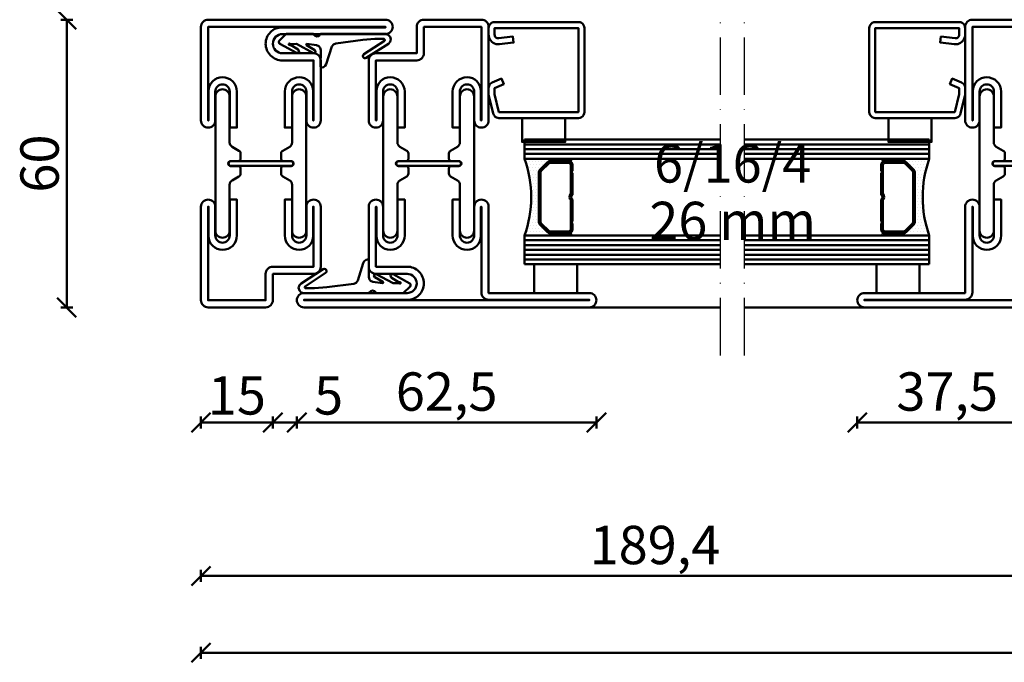
# Model space of a CAD drawing. Units: millimetres. Extents: x -6 to 41394, y -379 to 296.
# Drawn here: x 11712 to 11917, y -364 to -230 of the extents above; entities that cross this region are included whole.
import ezdxf

# ---------------------------------------------------------------- set-up
doc = ezdxf.new("R2010")
doc.units = ezdxf.units.MM
doc.header["$PDMODE"] = 35
doc.linetypes.add('ACAD_ISO10W100', pattern=[18, 12, -3, 0, -3])
for name, color, linetype, lineweight in [('0S-EPDM-Kontur', 22, 'Continuous', 50), ('0S-Glas-Kontur', 4, 'Continuous', 50), ('0S-Konst1', 7, 'Continuous', 50), ('0S-KS-Kontur', 254, 'Continuous', 50), ('0S-Mittellinie', 1, 'ACAD_ISO10W100', 25), ('0S-Sichtkanten', 254, 'Continuous', 50), ('0S-Spacer-Kontur', 7, 'Continuous', 50), ('0S-Stahl-Kontur', 62, 'Continuous', 50), ('DIM', 12, 'Continuous', 30)]:
    doc.layers.add(name, color=color, linetype=linetype, lineweight=lineweight)
doc.styles.add('1_1fett', font='txt', dxfattribs={"height": 3})
doc.styles.add('BEMSTIL1', font='isocpeur.ttf')
doc.dimstyles.new('S-Skal-1', dxfattribs={"dimtxt": 4, "dimasz": 4, "dimexe": 1.25, "dimexo": 0.625, "dimtad": 1, "dimdec": 1, "dimtxsty": 'BEMSTIL1', "dimblk": 'OBLIQUE', "dimcen": 0, "dimclrd": 4, "dimclre": 4, "dimclrt": 7, "dimadec": 1, "dimazin": 0, "dimtfac": 1, "dimtdec": 1, "dimtofl": 0, "dimtmove": 0, "dimatfit": 3, "dimfxl": 1.25, "dimarcsym": 0})

# ---------------------------------------------------------------- blocks, each defined once
blk = doc.blocks.new('_Oblique')
at = {"color": 0, "linetype": 'ByBlock', "lineweight": -2}
blk.add_line((-0.5, -0.5), (0.5, 0.5), dxfattribs=at)
blk = doc.blocks.new('*D1813')
at = {"layer": 'Defpoints', "color": 0, "transparency": 16777216}
for p in [(11749.523, -290.24), (12128.323, -290.24), (12128.323, -362.24)]:
    blk.add_point(p, dxfattribs=at)
at = {"layer": 'DIM', "color": 4, "lineweight": -2, "transparency": 16777216}
for p, q in [((11749.523, -360.99), (11749.523, -363.49)), ((12128.323, -360.99), (12128.323, -363.49)), ((11749.523, -362.24), (12128.323, -362.24))]:
    blk.add_line(p, q, dxfattribs=at)
at = {"layer": 'DIM', "color": 4, "lineweight": -2, "transparency": 16777216, "xscale": 4, "yscale": 4, "zscale": 4, "rotation": 180}
blk.add_blockref('_Oblique', (11749.523, -362.24), dxfattribs=at)
at = {"layer": 'DIM', "color": 4, "lineweight": -2, "transparency": 16777216, "xscale": 4, "yscale": 4, "zscale": 4}
blk.add_blockref('_Oblique', (12128.323, -362.24), dxfattribs=at)
at = {"layer": 'DIM', "color": 7, "transparency": 16777216, "insert": (11938.923, -356.815), "char_height": 8, "attachment_point": 5, "style": 'BEMSTIL1'}
blk.add_mtext('{378,8}', dxfattribs=at)
blk = doc.blocks.new('*D1814')
at = {"layer": 'Defpoints', "color": 0, "transparency": 16777216}
for p in [(11749.523, -290.24), (11764.523, -290.24), (11764.523, -314.24)]:
    blk.add_point(p, dxfattribs=at)
at = {"layer": 'DIM', "color": 4, "lineweight": -2, "transparency": 16777216}
for p, q in [((11749.523, -312.99), (11749.523, -315.49)), ((11764.523, -312.99), (11764.523, -315.49)), ((11749.523, -314.24), (11764.523, -314.24))]:
    blk.add_line(p, q, dxfattribs=at)
at = {"layer": 'DIM', "color": 4, "lineweight": -2, "transparency": 16777216, "xscale": 4, "yscale": 4, "zscale": 4, "rotation": 180}
blk.add_blockref('_Oblique', (11749.523, -314.24), dxfattribs=at)
at = {"layer": 'DIM', "color": 4, "lineweight": -2, "transparency": 16777216, "xscale": 4, "yscale": 4, "zscale": 4}
blk.add_blockref('_Oblique', (11764.523, -314.24), dxfattribs=at)
at = {"layer": 'DIM', "color": 7, "transparency": 16777216, "insert": (11757.023, -309.615), "char_height": 8, "attachment_point": 5, "style": 'BEMSTIL1'}
blk.add_mtext('{15}', dxfattribs=at)
blk = doc.blocks.new('*D1815')
at = {"layer": 'Defpoints', "color": 0, "transparency": 16777216}
for p in [(11764.523, -290.24), (11769.523, -290.24), (11769.523, -314.24)]:
    blk.add_point(p, dxfattribs=at)
at = {"layer": 'DIM', "color": 4, "lineweight": -2, "transparency": 16777216}
for p, q in [((11764.523, -312.99), (11764.523, -315.49)), ((11769.523, -312.99), (11769.523, -315.49)), ((11764.523, -314.24), (11769.523, -314.24)), ((11769.523, -314.24), (11778.773, -314.24))]:
    blk.add_line(p, q, dxfattribs=at)
at = {"layer": 'DIM', "color": 4, "lineweight": -2, "transparency": 16777216, "xscale": 4, "yscale": 4, "zscale": 4, "rotation": 180}
blk.add_blockref('_Oblique', (11764.523, -314.24), dxfattribs=at)
at = {"layer": 'DIM', "color": 4, "lineweight": -2, "transparency": 16777216, "xscale": 4, "yscale": 4, "zscale": 4}
blk.add_blockref('_Oblique', (11769.523, -314.24), dxfattribs=at)
at = {"layer": 'DIM', "color": 7, "transparency": 16777216, "insert": (11776.148, -309.615), "char_height": 8, "attachment_point": 5, "style": 'BEMSTIL1'}
blk.add_mtext('{5}', dxfattribs=at)
blk = doc.blocks.new('*D1816')
at = {"layer": 'Defpoints', "color": 0, "transparency": 16777216}
for p in [(11769.523, -290.24), (11832.023, -290.24), (11832.023, -314.24)]:
    blk.add_point(p, dxfattribs=at)
at = {"layer": 'DIM', "color": 4, "lineweight": -2, "transparency": 16777216}
for p, q in [((11769.523, -312.99), (11769.523, -315.49)), ((11832.023, -312.99), (11832.023, -315.49)), ((11769.523, -314.24), (11832.023, -314.24))]:
    blk.add_line(p, q, dxfattribs=at)
at = {"layer": 'DIM', "color": 4, "lineweight": -2, "transparency": 16777216, "xscale": 4, "yscale": 4, "zscale": 4, "rotation": 180}
blk.add_blockref('_Oblique', (11769.523, -314.24), dxfattribs=at)
at = {"layer": 'DIM', "color": 4, "lineweight": -2, "transparency": 16777216, "xscale": 4, "yscale": 4, "zscale": 4}
blk.add_blockref('_Oblique', (11832.023, -314.24), dxfattribs=at)
at = {"layer": 'DIM', "color": 7, "transparency": 16777216, "insert": (11800.773, -308.815), "char_height": 8, "attachment_point": 5, "style": 'BEMSTIL1'}
blk.add_mtext('{62,5}', dxfattribs=at)
blk = doc.blocks.new('*D1817')
at = {"layer": 'Defpoints', "color": 0, "transparency": 16777216}
for p in [(11886.423, -290.24), (11923.923, -290.24), (11923.923, -314.24)]:
    blk.add_point(p, dxfattribs=at)
at = {"layer": 'DIM', "color": 4, "lineweight": -2, "transparency": 16777216}
for p, q in [((11886.423, -312.99), (11886.423, -315.49)), ((11923.923, -312.99), (11923.923, -315.49)), ((11886.423, -314.24), (11923.923, -314.24))]:
    blk.add_line(p, q, dxfattribs=at)
at = {"layer": 'DIM', "color": 4, "lineweight": -2, "transparency": 16777216, "xscale": 4, "yscale": 4, "zscale": 4, "rotation": 180}
blk.add_blockref('_Oblique', (11886.423, -314.24), dxfattribs=at)
at = {"layer": 'DIM', "color": 4, "lineweight": -2, "transparency": 16777216, "xscale": 4, "yscale": 4, "zscale": 4}
blk.add_blockref('_Oblique', (11923.923, -314.24), dxfattribs=at)
at = {"layer": 'DIM', "color": 7, "transparency": 16777216, "insert": (11905.173, -308.815), "char_height": 8, "attachment_point": 5, "style": 'BEMSTIL1'}
blk.add_mtext('{37,5}', dxfattribs=at)
blk = doc.blocks.new('*D1823')
at = {"layer": 'Defpoints', "color": 0, "transparency": 16777216}
for p in [(11749.523, -290.24), (11938.923, -290.24), (11938.923, -346.24)]:
    blk.add_point(p, dxfattribs=at)
at = {"layer": 'DIM', "color": 4, "lineweight": -2, "transparency": 16777216}
for p, q in [((11749.523, -344.99), (11749.523, -347.49)), ((11938.923, -344.99), (11938.923, -347.49)), ((11749.523, -346.24), (11938.923, -346.24))]:
    blk.add_line(p, q, dxfattribs=at)
at = {"layer": 'DIM', "color": 4, "lineweight": -2, "transparency": 16777216, "xscale": 4, "yscale": 4, "zscale": 4, "rotation": 180}
blk.add_blockref('_Oblique', (11749.523, -346.24), dxfattribs=at)
at = {"layer": 'DIM', "color": 4, "lineweight": -2, "transparency": 16777216, "xscale": 4, "yscale": 4, "zscale": 4}
blk.add_blockref('_Oblique', (11938.923, -346.24), dxfattribs=at)
at = {"layer": 'DIM', "color": 7, "transparency": 16777216, "insert": (11844.223, -340.815), "char_height": 8, "attachment_point": 5, "style": 'BEMSTIL1'}
blk.add_mtext('{189,4}', dxfattribs=at)
blk = doc.blocks.new('*D1825')
at = {"layer": 'Defpoints', "color": 0, "transparency": 16777216}
for p in [(11721.523, -230.24), (11749.523, -230.24), (11749.523, -290.24)]:
    blk.add_point(p, dxfattribs=at)
at = {"layer": 'DIM', "color": 4, "lineweight": -2, "transparency": 16777216}
for p, q in [((11722.773, -230.24), (11720.273, -230.24)), ((11721.523, -290.24), (11721.523, -230.24)), ((11722.773, -290.24), (11720.273, -290.24))]:
    blk.add_line(p, q, dxfattribs=at)
at = {"layer": 'DIM', "color": 4, "lineweight": -2, "transparency": 16777216, "xscale": 4, "yscale": 4, "zscale": 4}
for p, rotation in [((11721.523, -230.24), 90), ((11721.523, -290.24), 270)]:
    blk.add_blockref('_Oblique', p, dxfattribs=dict(at, rotation=rotation))
at = {"layer": 'DIM', "color": 7, "transparency": 16777216, "insert": (11716.898, -260.24), "char_height": 8, "attachment_point": 5, "rotation": 90, "style": 'BEMSTIL1'}
blk.add_mtext('{60}', dxfattribs=at)
blk = doc.blocks.new('_450.032_0x0000032D')
at = {"layer": '0S-EPDM-Kontur'}
blk.add_lwpolyline([(0, 6), (-9, 6), (-9, 0), (0, 0), (0, 6), (0, 6)], close=True, dxfattribs=at)
blk = doc.blocks.new('_402.120Z_0x0000032E')
at = {"layer": '0S-Stahl-Kontur', "extrusion": (0, 0, -1)}
blk.add_lwpolyline([(-1.25, -0.5), (-18.75, -0.5), (-19.07, -0.54), (-19.38, -0.67), (-19.63, -0.87), (-19.83, -1.12), (-19.96, -1.43), (-20, -1.75), (-20, -19.25), (-19.96, -19.57), (-19.83, -19.88), (-19.63, -20.13), (-19.38, -20.33), (-19.07, -20.46), (-18.75, -20.5), (-2.17, -20.5), (-1.9, -20.47), (-1.64, -20.38), (-1.4, -20.24), (-1.21, -20.04), (-1.06, -19.81), (-0.96, -19.55), (-0.04, -15.85), (-0.02, -15.77), (-0.01, -15.7), (0, -15.62), (0, -15.55), (0, -14.25), (-0.02, -14.01), (-0.09, -13.77), (-0.21, -13.56), (-0.36, -13.37), (-0.55, -13.22), (-0.76, -13.1), (-2.68, -12.29), (-3.17, -13.44), (-1.25, -14.25), (-1.25, -15.55), (-2.17, -19.25), (-18.75, -19.25), (-18.75, -1.75), (-1.25, -1.75), (-1.25, -3.12), (-1.27, -3.28), (-1.32, -3.43), (-1.39, -3.57), (-1.5, -3.68), (-1.63, -3.78), (-1.77, -3.84), (-1.93, -3.87), (-2.08, -3.87), (-5.06, -3.53), (-5.2, -4.77), (-2.23, -5.11), (-1.89, -5.12), (-1.56, -5.07), (-1.24, -4.97), (-0.94, -4.82), (-0.67, -4.62), (-0.44, -4.37), (-0.25, -4.09), (-0.11, -3.78), (-0.03, -3.46), (0, -3.12), (0, -1.75), (-0.04, -1.43), (-0.17, -1.12), (-0.37, -0.87), (-0.62, -0.67), (-0.93, -0.54), (-1.25, -0.5), (-1.25, -0.5)], close=True, dxfattribs=at)
blk = doc.blocks.new('_450.031_0x0000032F')
at = {"layer": '0S-EPDM-Kontur'}
blk.add_lwpolyline([(0, 5), (-9, 5), (-9, 0), (0, 0), (0, 5), (0, 5)], close=True, dxfattribs=at)
blk = doc.blocks.new('Steg 630.110Z_0x00000330')
at = {"layer": '0S-KS-Kontur'}
for points in [[(22.94, 27.32, 0.267949), (23.28, 27.9), (23.28, 29), (23.28, 29, 0.414214), (22.8, 29.48), (21.2, 29.48), (21.2, 29.48, -0.414214), (20.68, 30, -0.414214), (21.2, 30.52), (22.8, 30.52), (22.8, 30.52, 0.414214), (23.28, 31), (23.28, 32.1), (23.28, 32.1, 0.267949), (22.94, 32.68), (21.49, 33.52), (21.49, 33.52, -0.267949), (20.98, 34.41), (20.98, 44), (20.98, 44, 0.414214), (19.5, 45.48, 0.414214), (18.02, 44), (18.02, 16), (18.02, 16, 0.414214), (19.5, 14.52, 0.414214), (20.98, 16), (20.98, 25.59), (20.98, 25.59, -0.267949), (21.49, 26.48), (22.94, 27.32)], [(31.72, 29), (31.72, 27.9), (31.72, 27.9, 0.267949), (32.06, 27.32), (33.51, 26.48), (33.51, 26.48, -0.267949), (34.02, 25.59), (34.02, 16), (34.02, 16, 0.414214), (35.5, 14.52, 0.414214), (36.98, 16), (36.98, 44), (36.98, 44, 0.414214), (35.5, 45.48, 0.414214), (34.02, 44), (34.02, 34.41), (34.02, 34.41, -0.267949), (33.51, 33.52), (32.06, 32.68), (32.06, 32.68, 0.267949), (31.72, 32.1), (31.72, 31), (31.72, 31, 0.414214), (32.2, 30.52), (33.8, 30.52), (33.8, 30.52, -0.414214), (34.32, 30, -0.414214), (33.8, 29.48), (32.2, 29.48), (32.2, 29.48, 0.414214), (31.72, 29)]]:
    blk.add_lwpolyline(points, format="xyb", close=True, dxfattribs=at)
blk = doc.blocks.new('Steel 630.110Z_0x00000331')
at = {"layer": '0S-Stahl-Kontur'}
for points in [[(15, 39, 0.414214), (16.5, 37.5, 0.414214), (18, 39), (18, 45), (18, 45, -0.414214), (19.5, 46.5, -0.414214), (21, 45), (21, 37.5), (22.5, 37.5), (22.5, 45), (22.5, 45, 0.414214), (19.5, 48, 0.414214), (16.6, 45.1), (16.6, 39), (16.5, 39), (16.5, 51.5), (25, 51.5), (25, 51.5, 0.414214), (26.5, 53), (26.5, 58.5), (38.5, 58.5), (38.5, 39), (38.4, 39), (38.4, 45.1), (38.4, 45.1, 0.414214), (35.5, 48, 0.414214), (32.5, 45), (32.5, 37.5), (34, 37.5), (34, 45), (34, 45, -0.414214), (35.5, 46.5, -0.414214), (37, 45), (37, 39), (37, 39, 0.414214), (38.5, 37.5, 0.414214), (40, 39), (40, 58.5), (40, 58.5, 0.414214), (38.5, 60), (26.5, 60), (26.5, 60, 0.414214), (25, 58.5), (25, 53), (16.5, 53), (16.5, 53, 0.414214), (15, 51.5), (15, 39)], [(21.25, 30.5, 0.414214), (20.75, 30, 0.414214), (21.25, 29.5), (33.75, 29.5), (33.75, 29.5, 0.414214), (34.25, 30, 0.414214), (33.75, 30.5), (21.25, 30.5)], [(15, 8.5, 0.414214), (16.5, 7), (23, 7), (23, 7, -0.414214), (25, 5, -0.414214), (23, 3), (1.5, 3), (1.5, 3, 0.414214), (0, 1.5, 0.414214), (1.5, 0), (61, 0), (61, 0, 0.414214), (62.5, 1.5, 0.414214), (61, 3), (40, 3), (40, 21), (40, 21, 0.414214), (38.5, 22.5, 0.414214), (37, 21), (37, 15), (37, 15, -0.414214), (35.5, 13.5, -0.414214), (34, 15), (34, 22.5), (32.5, 22.5), (32.5, 15), (32.5, 15, 0.414214), (35.5, 12, 0.414214), (38.4, 14.9), (38.4, 21), (38.5, 21), (38.5, 3.1), (38.5, 3.1, 0.414214), (40, 1.6), (61, 1.6), (61, 1.5), (1.5, 1.5), (1.5, 1.6), (23.1, 1.6), (23.1, 1.6, 0.414214), (26.5, 5, 0.414214), (23, 8.5), (16.5, 8.5), (16.5, 21), (16.6, 21), (16.6, 14.9), (16.6, 14.9, 0.414214), (19.5, 12, 0.414214), (22.5, 15), (22.5, 22.5), (21, 22.5), (21, 15), (21, 15, -0.414214), (19.5, 13.5, -0.414214), (18, 15), (18, 21), (18, 21, 0.414214), (16.5, 22.5, 0.414214), (15, 21), (15, 8.5)]]:
    blk.add_lwpolyline(points, format="xyb", close=True, dxfattribs=at)
blk = doc.blocks.new('_630.110Z_0x00000332')
at = {"layer": '0S-KS-Kontur'}
blk.add_blockref('Steg 630.110Z_0x00000330', (0, 0), dxfattribs=at)
at = {"layer": '0S-Stahl-Kontur'}
blk.add_blockref('Steel 630.110Z_0x00000331', (0, 0), dxfattribs=at)
blk = doc.blocks.new('_455.006_0x00000333')
at = {"layer": '0S-EPDM-Kontur', "extrusion": (0, 0, -1)}
blk.add_lwpolyline([(7.19, -0.02), (8.65, 1.38), (8.74, 1.56), (8.71, 1.87), (8.57, 2.02), (5.1, 3.93), (4.73, 3.94), (4.51, 3.67), (4.7, 3.24), (6.33, 2.23), (6.49, 2.3), (6.63, 2.21), (6.64, 2.04), (6.49, 1.95), (6.3, 2.08), (5.07, 2.06), (1.52, 3.97), (1.21, 3.92), (1.08, 3.66), (1.24, 3.33), (2.97, 2.34), (3.04, 2.16), (2.88, 2.06), (0.86, 2.34), (0.38, 2.53), (0.13, 2.84), (-0.01, 3.34), (0.03, 6.81), (-0.13, 7), (-0.23, 7), (-0.54, 6.9), (-0.94, 6.64), (-1.14, 6.26), (-2.29, 2.62), (-2.65, 2.14), (-3.12, 1.93), (-8.74, 1.23), (-11.28, 1.01), (-13.15, 1.01), (-13.26, 1.05), (-13.35, 1.22), (-13.26, 1.38), (-8.99, 4.21), (-8.84, 4.38), (-8.8, 4.59), (-8.87, 4.83), (-9.03, 4.99), (-9.28, 5.05), (-9.5, 4.98), (-14.11, 2.01), (-14.47, 1.63), (-14.62, 1.08), (-14.47, 0.54), (-14.07, 0.14), (-13.51, -0.02), (0.06, -0.02), (0.11, 0.11), (0.41, 0.4), (0.81, 0.5), (1.2, 0.37), (1.49, 0.09), (1.53, -0.02), (7.19, -0.02), (7.19, -0.02)], close=True, dxfattribs=at)
blk = doc.blocks.new('_455.006_0x00000334')
at = {"layer": '0S-EPDM-Kontur', "extrusion": (0, 0, -1)}
blk.add_lwpolyline([(7.19, -0.02), (8.65, 1.38), (8.74, 1.56), (8.71, 1.87), (8.57, 2.02), (5.1, 3.93), (4.73, 3.94), (4.51, 3.67), (4.7, 3.24), (6.33, 2.23), (6.49, 2.3), (6.63, 2.21), (6.64, 2.04), (6.49, 1.95), (6.3, 2.08), (5.07, 2.06), (1.52, 3.97), (1.21, 3.92), (1.08, 3.66), (1.24, 3.33), (2.97, 2.34), (3.04, 2.16), (2.88, 2.06), (0.86, 2.34), (0.38, 2.53), (0.13, 2.84), (-0.01, 3.34), (0.03, 6.81), (-0.13, 7), (-0.23, 7), (-0.54, 6.9), (-0.94, 6.64), (-1.14, 6.26), (-2.29, 2.62), (-2.65, 2.14), (-3.12, 1.93), (-8.74, 1.23), (-11.28, 1.01), (-13.15, 1.01), (-13.26, 1.05), (-13.35, 1.22), (-13.26, 1.38), (-8.99, 4.21), (-8.84, 4.38), (-8.8, 4.59), (-8.87, 4.83), (-9.03, 4.99), (-9.28, 5.05), (-9.5, 4.98), (-14.11, 2.01), (-14.47, 1.63), (-14.62, 1.08), (-14.47, 0.54), (-14.07, 0.14), (-13.51, -0.02), (0.06, -0.02), (0.11, 0.11), (0.41, 0.4), (0.81, 0.5), (1.2, 0.37), (1.49, 0.09), (1.53, -0.02), (7.19, -0.02), (7.19, -0.02)], close=True, dxfattribs=at)
blk = doc.blocks.new('Steg 630.010Z_0x00000335')
at = {"layer": '0S-KS-Kontur'}
blk.add_lwpolyline([(8.28, 31), (8.28, 32.1), (8.28, 32.1, 0.267949), (7.94, 32.68), (6.49, 33.52), (6.49, 33.52, -0.267949), (5.98, 34.41), (5.98, 44), (5.98, 44, 0.414214), (4.5, 45.48, 0.414214), (3.02, 44), (3.02, 16), (3.02, 16, 0.414214), (4.5, 14.52, 0.414214), (5.98, 16), (5.98, 25.59), (5.98, 25.59, -0.267949), (6.49, 26.48), (7.94, 27.32), (7.94, 27.32, 0.267949), (8.28, 27.9), (8.28, 29), (8.28, 29, 0.414214), (7.8, 29.48), (6.2, 29.48), (6.2, 29.48, -0.414214), (5.68, 30, -0.414214), (6.2, 30.52), (7.8, 30.52), (7.8, 30.52, 0.414214), (8.28, 31)], format="xyb", close=True, dxfattribs=at)
at = {"layer": '0S-KS-Kontur', "extrusion": (0, 0, -1)}
blk.add_lwpolyline([(-16.72, 31), (-16.72, 32.1), (-16.72, 32.1, 0.267949), (-17.06, 32.68), (-18.51, 33.52), (-18.51, 33.52, -0.267949), (-19.02, 34.41), (-19.02, 44), (-19.02, 44, 0.414214), (-20.5, 45.48, 0.414214), (-21.98, 44), (-21.98, 16), (-21.98, 16, 0.414214), (-20.5, 14.52, 0.414214), (-19.02, 16), (-19.02, 25.59), (-19.02, 25.59, -0.267949), (-18.51, 26.48), (-17.06, 27.32), (-17.06, 27.32, 0.267949), (-16.72, 27.9), (-16.72, 29), (-16.72, 29, 0.414214), (-17.2, 29.48), (-18.8, 29.48), (-18.8, 29.48, -0.414214), (-19.32, 30, -0.414214), (-18.8, 30.52), (-17.2, 30.52), (-17.2, 30.52, 0.414214), (-16.72, 31)], format="xyb", close=True, dxfattribs=at)
blk = doc.blocks.new('Steel 630.010Z_0x00000336')
at = {"layer": '0S-Stahl-Kontur'}
for points in [[(1.5, 60, 0.414214), (0, 58.5), (0, 39), (0, 39, 0.414214), (1.5, 37.5, 0.414214), (3, 39), (3, 45), (3, 45, -0.414214), (4.5, 46.5, -0.414214), (6, 45), (6, 37.5), (7.5, 37.5), (7.5, 45), (7.5, 45, 0.414214), (4.5, 48, 0.414214), (1.6, 45.1), (1.6, 39), (1.5, 39), (1.5, 58.5), (13.5, 58.5), (13.5, 53), (13.5, 53, 0.414214), (15, 51.5), (23.5, 51.5), (23.5, 39), (23.4, 39), (23.4, 45.1), (23.4, 45.1, 0.414214), (20.5, 48, 0.414214), (17.5, 45), (17.5, 37.5), (19, 37.5), (19, 45), (19, 45, -0.414214), (20.5, 46.5, -0.414214), (22, 45), (22, 39), (22, 39, 0.414214), (23.5, 37.5, 0.414214), (25, 39), (25, 51.5), (25, 51.5, 0.414214), (23.5, 53), (15, 53), (15, 58.5), (15, 58.5, 0.414214), (13.5, 60), (1.5, 60)], [(18.75, 30.5), (6.25, 30.5), (6.25, 30.5, 0.414214), (5.75, 30, 0.414214), (6.25, 29.5), (18.75, 29.5), (18.75, 29.5, 0.414214), (19.25, 30, 0.414214), (18.75, 30.5)]]:
    blk.add_lwpolyline(points, format="xyb", close=True, dxfattribs=at)
at = {"layer": '0S-Stahl-Kontur', "extrusion": (0, 0, -1)}
blk.add_lwpolyline([(0, 1.5), (0, 21), (0, 21, 0.414214), (-1.5, 22.5, 0.414214), (-3, 21), (-3, 15), (-3, 15, -0.414214), (-4.5, 13.5, -0.414214), (-6, 15), (-6, 22.5), (-7.5, 22.5), (-7.5, 15), (-7.5, 15, 0.414214), (-4.5, 12, 0.414214), (-1.6, 14.9), (-1.6, 21), (-1.5, 21), (-1.5, 1.5), (-38.5, 1.5), (-38.5, 1.6), (-16.9, 1.6), (-16.9, 1.6, 0.414214), (-13.5, 5, 0.414214), (-17, 8.5), (-23.5, 8.5), (-23.5, 21), (-23.4, 21), (-23.4, 14.9), (-23.4, 14.9, 0.414214), (-20.5, 12, 0.414214), (-17.5, 15), (-17.5, 22.5), (-19, 22.5), (-19, 15), (-19, 15, -0.414214), (-20.5, 13.5, -0.414214), (-22, 15), (-22, 21), (-22, 21, 0.414214), (-23.5, 22.5, 0.414214), (-25, 21), (-25, 8.5), (-25, 8.5, 0.414214), (-23.5, 7), (-17, 7), (-17, 7, -0.414214), (-15, 5, -0.414214), (-17, 3), (-38.5, 3), (-38.5, 3, 0.414214), (-40, 1.5, 0.414214), (-38.5, 0), (-1.5, 0), (-1.5, 0, 0.414214), (0, 1.5)], format="xyb", close=True, dxfattribs=at)
blk = doc.blocks.new('_630.010Z_0x00000337')
at = {"layer": '0S-KS-Kontur'}
blk.add_blockref('Steg 630.010Z_0x00000335', (0, 0), dxfattribs=at)
at = {"layer": '0S-Stahl-Kontur'}
blk.add_blockref('Steel 630.010Z_0x00000336', (0, 0), dxfattribs=at)
blk = doc.blocks.new('_450.032_0x0000033B')
at = {"layer": '0S-EPDM-Kontur'}
blk.add_lwpolyline([(0, 6), (-9, 6), (-9, 0), (0, 0), (0, 6), (0, 6)], close=True, dxfattribs=at)
blk = doc.blocks.new('_402.120Z_0x0000033C')
at = {"layer": '0S-Stahl-Kontur', "extrusion": (0, 0, -1)}
blk.add_lwpolyline([(-1.25, -0.5), (-18.75, -0.5), (-19.07, -0.54), (-19.38, -0.67), (-19.63, -0.87), (-19.83, -1.12), (-19.96, -1.43), (-20, -1.75), (-20, -19.25), (-19.96, -19.57), (-19.83, -19.88), (-19.63, -20.13), (-19.38, -20.33), (-19.07, -20.46), (-18.75, -20.5), (-2.17, -20.5), (-1.9, -20.47), (-1.64, -20.38), (-1.4, -20.24), (-1.21, -20.04), (-1.06, -19.81), (-0.96, -19.55), (-0.04, -15.85), (-0.02, -15.77), (-0.01, -15.7), (0, -15.62), (0, -15.55), (0, -14.25), (-0.02, -14.01), (-0.09, -13.77), (-0.21, -13.56), (-0.36, -13.37), (-0.55, -13.22), (-0.76, -13.1), (-2.68, -12.29), (-3.17, -13.44), (-1.25, -14.25), (-1.25, -15.55), (-2.17, -19.25), (-18.75, -19.25), (-18.75, -1.75), (-1.25, -1.75), (-1.25, -3.12), (-1.27, -3.28), (-1.32, -3.43), (-1.39, -3.57), (-1.5, -3.68), (-1.63, -3.78), (-1.77, -3.84), (-1.93, -3.87), (-2.08, -3.87), (-5.06, -3.53), (-5.2, -4.77), (-2.23, -5.11), (-1.89, -5.12), (-1.56, -5.07), (-1.24, -4.97), (-0.94, -4.82), (-0.67, -4.62), (-0.44, -4.37), (-0.25, -4.09), (-0.11, -3.78), (-0.03, -3.46), (0, -3.12), (0, -1.75), (-0.04, -1.43), (-0.17, -1.12), (-0.37, -0.87), (-0.62, -0.67), (-0.93, -0.54), (-1.25, -0.5), (-1.25, -0.5)], close=True, dxfattribs=at)
blk = doc.blocks.new('_450.031_0x0000033D')
at = {"layer": '0S-EPDM-Kontur'}
blk.add_lwpolyline([(0, 5), (-9, 5), (-9, 0), (0, 0), (0, 5), (0, 5)], close=True, dxfattribs=at)
blk = doc.blocks.new('Steg 630.411Z_0x0000033E')
at = {"layer": '0S-KS-Kontur', "extrusion": (0, 0, -1)}
for points in [[(-30.78, 27.9, 0.267949), (-30.44, 27.32), (-28.99, 26.48), (-28.99, 26.48, -0.267949), (-28.48, 25.59), (-28.48, 16), (-28.48, 16, 0.414214), (-27, 14.52, 0.414214), (-25.52, 16), (-25.52, 44), (-25.52, 44, 0.414214), (-27, 45.48, 0.414214), (-28.48, 44), (-28.48, 34.41), (-28.48, 34.41, -0.267949), (-28.99, 33.52), (-30.44, 32.68), (-30.44, 32.68, 0.267949), (-30.78, 32.1), (-30.78, 31), (-30.78, 31, 0.414214), (-30.3, 30.52), (-28.7, 30.52), (-28.7, 30.52, -0.414214), (-28.18, 30, -0.414214), (-28.7, 29.48), (-30.3, 29.48), (-30.3, 29.48, 0.414214), (-30.78, 29), (-30.78, 27.9)], [(-41.52, 25.59, -0.267949), (-41.01, 26.48), (-39.56, 27.32), (-39.56, 27.32, 0.267949), (-39.22, 27.9), (-39.22, 29), (-39.22, 29, 0.414214), (-39.7, 29.48), (-41.3, 29.48), (-41.3, 29.48, -0.414214), (-41.82, 30, -0.414214), (-41.3, 30.52), (-39.7, 30.52), (-39.7, 30.52, 0.414214), (-39.22, 31), (-39.22, 32.1), (-39.22, 32.1, 0.267949), (-39.56, 32.68), (-41.01, 33.52), (-41.01, 33.52, -0.267949), (-41.52, 34.41), (-41.52, 44), (-41.52, 44, 0.414214), (-43, 45.48, 0.414214), (-44.48, 44), (-44.48, 16), (-44.48, 16, 0.414214), (-43, 14.52, 0.414214), (-41.52, 16), (-41.52, 25.59)], [(-28.75, 30.5), (-41.25, 30.5), (-41.25, 30.5, 0.414214), (-41.75, 30, 0.414214), (-41.25, 29.5), (-28.75, 29.5), (-28.75, 29.5, 0.414214), (-28.25, 30, 0.414214), (-28.75, 30.5)]]:
    blk.add_lwpolyline(points, format="xyb", close=True, dxfattribs=at)
blk = doc.blocks.new('Steel 630.411Z_0x0000033F')
at = {"layer": '0S-Stahl-Kontur'}
blk.add_lwpolyline([(47.5, 51.5, 0.414214), (46, 53), (39.5, 53), (39.5, 53, -0.414214), (37.5, 55, -0.414214), (39.5, 57), (61, 57), (61, 57, 0.414214), (62.5, 58.5, 0.414214), (61, 60), (24, 60), (24, 60, 0.414214), (22.5, 58.5), (22.5, 39), (22.5, 39, 0.414214), (24, 37.5, 0.414214), (25.5, 39), (25.5, 45), (25.5, 45, -0.414214), (27, 46.5, -0.414214), (28.5, 45), (28.5, 37.5), (30, 37.5), (30, 45), (30, 45, 0.414214), (27, 48, 0.414214), (24.1, 45.1), (24.1, 39), (24, 39), (24, 58.5), (61, 58.5), (61, 58.4), (39.4, 58.4), (39.4, 58.4, 0.414214), (36, 55, 0.414214), (39.5, 51.5), (46, 51.5), (46, 39), (45.9, 39), (45.9, 45.1), (45.9, 45.1, 0.414214), (43, 48, 0.414214), (40, 45), (40, 37.5), (41.5, 37.5), (41.5, 45), (41.5, 45, -0.414214), (43, 46.5, -0.414214), (44.5, 45), (44.5, 39), (44.5, 39, 0.414214), (46, 37.5, 0.414214), (47.5, 39), (47.5, 51.5)], format="xyb", close=True, dxfattribs=at)
at = {"layer": '0S-Stahl-Kontur', "extrusion": (0, 0, -1)}
blk.add_lwpolyline([(-46, 22.5, 0.414214), (-47.5, 21), (-47.5, 8.5), (-47.5, 8.5, 0.414214), (-46, 7), (-37.5, 7), (-37.5, 1.5), (-37.5, 1.5, 0.414214), (-36, 0), (-1.5, 0), (-1.5, 0, 0.414214), (0, 1.5, 0.414214), (-1.5, 3), (-22.5, 3), (-22.5, 21), (-22.5, 21, 0.414214), (-24, 22.5, 0.414214), (-25.5, 21), (-25.5, 15), (-25.5, 15, -0.414214), (-27, 13.5, -0.414214), (-28.5, 15), (-28.5, 22.5), (-30, 22.5), (-30, 15), (-30, 15, 0.414214), (-27, 12, 0.414214), (-24.1, 14.9), (-24.1, 21), (-24, 21), (-24, 3.1), (-24, 3.1, 0.414214), (-22.5, 1.6), (-1.5, 1.6), (-1.5, 1.5), (-36, 1.5), (-36, 7), (-36, 7, 0.414214), (-37.5, 8.5), (-46, 8.5), (-46, 21), (-45.9, 21), (-45.9, 14.9), (-45.9, 14.9, 0.414214), (-43, 12, 0.414214), (-40, 15), (-40, 22.5), (-41.5, 22.5), (-41.5, 15), (-41.5, 15, -0.414214), (-43, 13.5, -0.414214), (-44.5, 15), (-44.5, 21), (-44.5, 21, 0.414214), (-46, 22.5)], format="xyb", close=True, dxfattribs=at)
blk = doc.blocks.new('_630.411Z_0x00000340')
at = {"layer": '0S-KS-Kontur'}
blk.add_blockref('Steg 630.411Z_0x0000033E', (0, 0), dxfattribs=at)
at = {"layer": '0S-Stahl-Kontur'}
blk.add_blockref('Steel 630.411Z_0x0000033F', (0, 0), dxfattribs=at)
blk = doc.blocks.new('B91C66B9-C3E4-48F0-9E2F-FFA91C1BB546')
at = {"layer": '0S-Glas-Kontur'}
for p, q in [((11817.02, -255.24), (11857.92, -255.24)), ((11817.02, -259.24), (11817.02, -255.24)), ((11817.02, -256.24), (11857.92, -256.24)), ((11901.42, -255.24), (11862.92, -255.24)), ((11901.42, -256.24), (11862.92, -256.24)), ((11901.42, -259.24), (11901.42, -255.24)), ((11817.02, -257.24), (11857.92, -257.24)), ((11817.02, -258.24), (11857.92, -258.24)), ((11901.42, -257.24), (11862.92, -257.24)), ((11901.42, -258.24), (11862.92, -258.24)), ((11817.02, -259.24), (11857.92, -259.24)), ((11901.42, -259.24), (11862.92, -259.24)), ((11817.02, -275.24), (11857.92, -275.24)), ((11817.02, -281.24), (11817.02, -275.24)), ((11817.02, -276.24), (11857.92, -276.24)), ((11817.02, -277.24), (11857.92, -277.24)), ((11901.42, -275.24), (11862.92, -275.24)), ((11901.42, -276.24), (11862.92, -276.24)), ((11901.42, -277.24), (11862.92, -277.24)), ((11901.42, -281.24), (11901.42, -275.24)), ((11817.02, -278.24), (11857.92, -278.24)), ((11817.02, -279.24), (11857.92, -279.24)), ((11901.42, -278.24), (11862.92, -278.24)), ((11901.42, -279.24), (11862.92, -279.24)), ((11817.02, -280.24), (11857.92, -280.24)), ((11817.02, -281.24), (11857.92, -281.24)), ((11901.42, -280.24), (11862.92, -280.24)), ((11901.42, -281.24), (11862.92, -281.24))]:
    blk.add_line(p, q, dxfattribs=at)
at = {"layer": '0S-Mittellinie', "linetype": 'ACAD_ISO10W100'}
for p, q in [((11857.92, -300.24), (11857.92, -220.24)), ((11862.92, -300.24), (11862.92, -220.24))]:
    blk.add_line(p, q, dxfattribs=at)
at = {"layer": '0S-Sichtkanten'}
for p, q in [((11857.92, -290.24), (11830.52, -290.24)), ((11862.92, -290.24), (11887.92, -290.24))]:
    blk.add_line(p, q, dxfattribs=at)
at = {"layer": '0S-Spacer-Kontur', "color": 30}
for p, q in [((11822.52, -259.24), (11817.02, -259.24)), ((11817.34, -259.88), (11817.34, -259.88)), ((11817.66, -260.51), (11817.66, -260.51)), ((11817.98, -259.88), (11817.98, -259.88)), ((11818.29, -260.51), (11818.29, -260.51)), ((11818.61, -259.88), (11818.61, -259.88)), ((11818.93, -260.51), (11818.93, -260.51)), ((11819.25, -259.88), (11819.25, -259.88)), ((11819.56, -260.51), (11819.56, -260.51)), ((11819.88, -259.88), (11819.88, -259.88)), ((11820.2, -260.51), (11820.2, -260.51)), ((11820.24, -261.52), (11821.8, -259.96)), ((11820.52, -259.88), (11820.52, -259.88)), ((11820.83, -260.51), (11820.83, -260.51)), ((11821.15, -259.88), (11821.15, -259.88)), ((11821.79, -259.88), (11821.79, -259.88)), ((11822.33, -259.74), (11822.52, -259.74)), ((11826.52, -259.24), (11822.52, -259.24)), ((11822.52, -259.74), (11826.52, -259.74)), ((11891.92, -259.24), (11895.92, -259.24)), ((11895.92, -259.74), (11891.92, -259.74)), ((11895.92, -259.24), (11901.42, -259.24)), ((11896.11, -259.74), (11895.92, -259.74)), ((11898.2, -261.52), (11896.64, -259.96)), ((11896.66, -259.88), (11896.66, -259.88)), ((11897.3, -259.88), (11897.3, -259.88)), ((11897.61, -260.51), (11897.61, -260.51)), ((11897.93, -259.88), (11897.93, -259.88)), ((11898.25, -260.51), (11898.25, -260.51)), ((11898.57, -259.88), (11898.57, -259.88)), ((11898.88, -260.51), (11898.88, -260.51)), ((11899.2, -259.88), (11899.2, -259.88)), ((11899.52, -260.51), (11899.52, -260.51)), ((11899.84, -259.88), (11899.84, -259.88)), ((11900.15, -260.51), (11900.15, -260.51)), ((11900.47, -259.88), (11900.47, -259.88)), ((11900.79, -260.51), (11900.79, -260.51)), ((11901.11, -259.88), (11901.11, -259.88)), ((11817.98, -261.15), (11817.98, -261.15)), ((11817.98, -262.42), (11817.98, -262.42)), ((11818.29, -261.78), (11818.29, -261.78)), ((11818.61, -261.15), (11818.61, -261.15)), ((11818.61, -262.42), (11818.61, -262.42)), ((11818.93, -261.78), (11818.93, -261.78)), ((11819.25, -261.15), (11819.25, -261.15)), ((11819.25, -262.42), (11819.25, -262.42)), ((11819.56, -261.78), (11819.56, -261.78)), ((11819.88, -261.15), (11819.88, -261.15)), ((11819.88, -262.42), (11819.88, -262.42)), ((11820.02, -272.43), (11820.02, -262.05)), ((11820.52, -261.15), (11820.52, -261.15)), ((11897.93, -261.15), (11897.93, -261.15)), ((11898.42, -272.43), (11898.42, -262.05)), ((11898.57, -261.15), (11898.57, -261.15)), ((11898.57, -262.42), (11898.57, -262.42)), ((11898.88, -261.78), (11898.88, -261.78)), ((11899.2, -261.15), (11899.2, -261.15)), ((11899.2, -262.42), (11899.2, -262.42)), ((11899.52, -261.78), (11899.52, -261.78)), ((11899.84, -261.15), (11899.84, -261.15)), ((11899.84, -262.42), (11899.84, -262.42)), ((11900.15, -261.78), (11900.15, -261.78)), ((11900.47, -261.15), (11900.47, -261.15)), ((11900.47, -262.42), (11900.47, -262.42)), ((11818.29, -263.05), (11818.29, -263.05)), ((11818.29, -264.32), (11818.29, -264.32)), ((11818.61, -263.69), (11818.61, -263.69)), ((11818.93, -263.05), (11818.93, -263.05)), ((11818.93, -264.32), (11818.93, -264.32)), ((11819.25, -263.69), (11819.25, -263.69)), ((11819.56, -263.05), (11819.56, -263.05)), ((11819.56, -264.32), (11819.56, -264.32)), ((11819.88, -263.69), (11819.88, -263.69)), ((11898.57, -263.69), (11898.57, -263.69)), ((11898.88, -263.05), (11898.88, -263.05)), ((11898.88, -264.32), (11898.88, -264.32)), ((11899.2, -263.69), (11899.2, -263.69)), ((11899.52, -263.05), (11899.52, -263.05)), ((11899.52, -264.32), (11899.52, -264.32)), ((11899.84, -263.69), (11899.84, -263.69)), ((11900.15, -263.05), (11900.15, -263.05)), ((11900.15, -264.32), (11900.15, -264.32)), ((11818.61, -264.96), (11818.61, -264.96)), ((11818.61, -266.23), (11818.61, -266.23)), ((11818.93, -265.59), (11818.93, -265.59)), ((11818.93, -266.86), (11818.93, -266.86)), ((11819.25, -264.96), (11819.25, -264.96)), ((11819.25, -266.23), (11819.25, -266.23)), ((11819.56, -265.59), (11819.56, -265.59)), ((11819.56, -266.86), (11819.56, -266.86)), ((11819.88, -264.96), (11819.88, -264.96)), ((11819.88, -266.23), (11819.88, -266.23)), ((11898.57, -264.96), (11898.57, -264.96)), ((11898.57, -266.23), (11898.57, -266.23)), ((11898.88, -265.59), (11898.88, -265.59)), ((11898.88, -266.86), (11898.88, -266.86)), ((11899.2, -264.96), (11899.2, -264.96)), ((11899.2, -266.23), (11899.2, -266.23)), ((11899.52, -265.59), (11899.52, -265.59)), ((11899.52, -266.86), (11899.52, -266.86)), ((11899.84, -264.96), (11899.84, -264.96)), ((11899.84, -266.23), (11899.84, -266.23)), ((11818.61, -267.5), (11818.61, -267.5)), ((11818.61, -268.77), (11818.61, -268.77)), ((11818.93, -268.13), (11818.93, -268.13)), ((11819.25, -267.5), (11819.25, -267.5)), ((11819.25, -268.77), (11819.25, -268.77)), ((11819.56, -268.13), (11819.56, -268.13)), ((11819.88, -267.5), (11819.88, -267.5)), ((11819.88, -268.77), (11819.88, -268.77)), ((11898.57, -267.5), (11898.57, -267.5)), ((11898.57, -268.77), (11898.57, -268.77)), ((11898.88, -268.13), (11898.88, -268.13)), ((11899.2, -267.5), (11899.2, -267.5)), ((11899.2, -268.77), (11899.2, -268.77)), ((11899.52, -268.13), (11899.52, -268.13)), ((11899.84, -267.5), (11899.84, -267.5)), ((11899.84, -268.77), (11899.84, -268.77)), ((11818.29, -270.67), (11818.29, -270.67)), ((11818.61, -270.04), (11818.61, -270.04)), ((11818.93, -269.4), (11818.93, -269.4)), ((11818.93, -270.67), (11818.93, -270.67)), ((11819.25, -270.04), (11819.25, -270.04)), ((11819.56, -269.4), (11819.56, -269.4)), ((11819.56, -270.67), (11819.56, -270.67)), ((11819.88, -270.04), (11819.88, -270.04)), ((11898.57, -270.04), (11898.57, -270.04)), ((11898.88, -269.4), (11898.88, -269.4)), ((11898.88, -270.67), (11898.88, -270.67)), ((11899.2, -270.04), (11899.2, -270.04)), ((11899.52, -269.4), (11899.52, -269.4)), ((11899.52, -270.67), (11899.52, -270.67)), ((11899.84, -270.04), (11899.84, -270.04)), ((11900.15, -270.67), (11900.15, -270.67)), ((11817.98, -272.58), (11817.98, -272.58)), ((11818.29, -271.94), (11818.29, -271.94)), ((11818.61, -271.31), (11818.61, -271.31)), ((11818.61, -272.58), (11818.61, -272.58)), ((11818.93, -271.94), (11818.93, -271.94)), ((11819.25, -271.31), (11819.25, -271.31)), ((11819.25, -272.58), (11819.25, -272.58)), ((11819.56, -271.94), (11819.56, -271.94)), ((11819.88, -271.31), (11819.88, -271.31)), ((11819.88, -272.58), (11819.88, -272.58)), ((11821.8, -274.52), (11820.24, -272.96)), ((11896.64, -274.52), (11898.2, -272.96)), ((11898.57, -271.31), (11898.57, -271.31)), ((11898.57, -272.58), (11898.57, -272.58)), ((11898.88, -271.94), (11898.88, -271.94)), ((11899.2, -271.31), (11899.2, -271.31)), ((11899.2, -272.58), (11899.2, -272.58)), ((11899.52, -271.94), (11899.52, -271.94)), ((11899.84, -271.31), (11899.84, -271.31)), ((11899.84, -272.58), (11899.84, -272.58)), ((11900.15, -271.94), (11900.15, -271.94)), ((11900.47, -272.58), (11900.47, -272.58)), ((11817.34, -275.12), (11817.34, -275.12)), ((11817.66, -273.21), (11817.66, -273.21)), ((11817.66, -274.48), (11817.66, -274.48)), ((11817.98, -273.85), (11817.98, -273.85)), ((11817.98, -275.12), (11817.98, -275.12)), ((11818.29, -273.21), (11818.29, -273.21)), ((11818.29, -274.48), (11818.29, -274.48)), ((11818.61, -273.85), (11818.61, -273.85)), ((11818.61, -275.12), (11818.61, -275.12)), ((11818.93, -273.21), (11818.93, -273.21)), ((11818.93, -274.48), (11818.93, -274.48)), ((11819.25, -273.85), (11819.25, -273.85)), ((11819.25, -275.12), (11819.25, -275.12)), ((11819.56, -273.21), (11819.56, -273.21)), ((11819.56, -274.48), (11819.56, -274.48)), ((11819.88, -273.85), (11819.88, -273.85)), ((11819.88, -275.12), (11819.88, -275.12)), ((11820.2, -273.21), (11820.2, -273.21)), ((11820.2, -274.48), (11820.2, -274.48)), ((11820.52, -273.85), (11820.52, -273.85)), ((11820.52, -275.12), (11820.52, -275.12)), ((11820.83, -274.48), (11820.83, -274.48)), ((11821.15, -275.12), (11821.15, -275.12)), ((11821.47, -274.48), (11821.47, -274.48)), ((11821.79, -275.12), (11821.79, -275.12)), ((11822.52, -274.74), (11822.33, -274.74)), ((11826.52, -274.74), (11822.52, -274.74)), ((11891.92, -274.74), (11895.92, -274.74)), ((11895.92, -274.74), (11896.11, -274.74)), ((11896.66, -275.12), (11896.66, -275.12)), ((11896.98, -274.48), (11896.98, -274.48)), ((11897.3, -275.12), (11897.3, -275.12)), ((11897.61, -274.48), (11897.61, -274.48)), ((11897.93, -273.85), (11897.93, -273.85)), ((11897.93, -275.12), (11897.93, -275.12)), ((11898.25, -273.21), (11898.25, -273.21)), ((11898.25, -274.48), (11898.25, -274.48)), ((11898.57, -273.85), (11898.57, -273.85)), ((11898.57, -275.12), (11898.57, -275.12)), ((11898.88, -273.21), (11898.88, -273.21)), ((11898.88, -274.48), (11898.88, -274.48)), ((11899.2, -273.85), (11899.2, -273.85)), ((11899.2, -275.12), (11899.2, -275.12)), ((11899.52, -273.21), (11899.52, -273.21)), ((11899.52, -274.48), (11899.52, -274.48)), ((11899.84, -273.85), (11899.84, -273.85)), ((11899.84, -275.12), (11899.84, -275.12)), ((11900.15, -273.21), (11900.15, -273.21)), ((11900.15, -274.48), (11900.15, -274.48)), ((11900.47, -273.85), (11900.47, -273.85)), ((11900.47, -275.12), (11900.47, -275.12)), ((11900.79, -273.21), (11900.79, -273.21)), ((11900.79, -274.48), (11900.79, -274.48)), ((11901.11, -275.12), (11901.11, -275.12)), ((11817.02, -275.24), (11822.52, -275.24)), ((11822.52, -275.24), (11826.52, -275.24)), ((11895.92, -275.24), (11891.92, -275.24)), ((11901.42, -275.24), (11895.92, -275.24))]:
    blk.add_line(p, q, dxfattribs=at)
at = {"layer": '0S-Spacer-Kontur'}
for p, q in [((11821.8, -259.96), (11820.24, -261.52)), ((11822.06, -260.21), (11820.5, -261.77)), ((11826.27, -259.74), (11822.33, -259.74)), ((11826.27, -260.1), (11822.33, -260.1)), ((11826.66, -266.58), (11826.66, -260.49)), ((11827.02, -261.74), (11827.02, -260.49)), ((11891.42, -261.74), (11891.42, -260.49)), ((11891.78, -266.58), (11891.78, -260.49)), ((11892.17, -259.74), (11896.11, -259.74)), ((11892.17, -260.1), (11896.11, -260.1)), ((11896.39, -260.21), (11897.95, -261.77)), ((11896.64, -259.96), (11898.2, -261.52)), ((11820.02, -262.05), (11820.02, -272.43)), ((11820.38, -262.05), (11820.38, -272.43)), ((11826.77, -261.99), (11827.02, -261.74)), ((11827.02, -262.24), (11826.77, -261.99)), ((11827.02, -266.74), (11827.02, -262.24)), ((11891.67, -261.99), (11891.42, -261.74)), ((11891.42, -262.24), (11891.67, -261.99)), ((11891.42, -266.74), (11891.42, -262.24)), ((11898.06, -262.05), (11898.06, -272.43)), ((11898.42, -262.05), (11898.42, -272.43)), ((11826.66, -273.99), (11826.66, -267.9)), ((11827.02, -272.24), (11827.02, -267.74)), ((11891.42, -272.24), (11891.42, -267.74)), ((11891.78, -273.99), (11891.78, -267.9)), ((11820.24, -272.96), (11821.8, -274.52)), ((11820.5, -272.71), (11822.06, -274.27)), ((11826.77, -272.49), (11827.02, -272.24)), ((11827.02, -272.74), (11826.77, -272.49)), ((11827.02, -273.99), (11827.02, -272.74)), ((11891.67, -272.49), (11891.42, -272.24)), ((11891.42, -272.74), (11891.67, -272.49)), ((11891.42, -273.99), (11891.42, -272.74)), ((11897.95, -272.71), (11896.39, -274.27)), ((11898.2, -272.96), (11896.64, -274.52)), ((11822.33, -274.38), (11826.27, -274.38)), ((11822.33, -274.74), (11826.27, -274.74)), ((11896.11, -274.38), (11892.17, -274.38)), ((11896.11, -274.74), (11892.17, -274.74))]:
    blk.add_line(p, q, dxfattribs=at)
at = {"layer": '0S-Spacer-Kontur', "color": 84}
for p, q in [((11822.35, -259.31), (11822.77, -259.74)), ((11823.48, -260.1), (11823.12, -259.74)), ((11823.57, -259.74), (11824.07, -259.24)), ((11824.07, -259.24), (11824.57, -259.74)), ((11825.37, -259.74), (11825.87, -259.24)), ((11825.87, -259.24), (11826.37, -259.74)), ((11892.58, -259.24), (11892.08, -259.74)), ((11893.08, -259.74), (11892.58, -259.24)), ((11894.38, -259.24), (11893.88, -259.74)), ((11894.88, -259.74), (11894.38, -259.24)), ((11894.97, -260.1), (11895.33, -259.74)), ((11896.1, -259.31), (11895.67, -259.74)), ((11821.03, -261.24), (11820.77, -260.99)), ((11897.42, -261.24), (11897.67, -260.99)), ((11820.38, -264.19), (11820.02, -263.83)), ((11827.02, -263.65), (11826.66, -263.29)), ((11891.42, -263.65), (11891.78, -263.29)), ((11898.06, -264.19), (11898.42, -263.83)), ((11826.81, -267.03), (11826.54, -266.76)), ((11891.64, -267.03), (11891.91, -266.76)), ((11820.38, -267.78), (11820.02, -267.42)), ((11898.06, -267.78), (11898.42, -267.42)), ((11820.38, -271.38), (11820.02, -271.02)), ((11827.02, -270.83), (11826.66, -270.47)), ((11891.42, -270.83), (11891.78, -270.47)), ((11898.06, -271.38), (11898.42, -271.02)), ((11822.35, -274.81), (11822.77, -275.24)), ((11823.75, -274.74), (11823.39, -274.38)), ((11823.57, -275.24), (11824.07, -274.74)), ((11824.07, -274.74), (11824.57, -275.24)), ((11825.37, -275.24), (11825.87, -274.74)), ((11825.87, -274.74), (11826.37, -275.24)), ((11826.94, -274.34), (11826.66, -274.06)), ((11891.51, -274.34), (11891.79, -274.06)), ((11892.58, -274.74), (11892.08, -275.24)), ((11893.08, -275.24), (11892.58, -274.74)), ((11894.38, -274.74), (11893.88, -275.24)), ((11894.88, -275.24), (11894.38, -274.74)), ((11894.7, -274.74), (11895.06, -274.38)), ((11896.1, -274.81), (11895.67, -275.24))]:
    blk.add_line(p, q, dxfattribs=at)
at = {"layer": '0S-Spacer-Kontur', "color": 30}
for centre, radius, start, end in [((11794.35, -267.24), 24.04, 340.5647, 19.4353), ((11822.33, -260.49), 0.75, 90, 135), ((11822.52, -259.49), 0.25, 90, 270), ((11822.52, -259.49), 0.25, 90, 270), ((11826.52, -259.49), 0.25, 270, 90), ((11820.77, -262.05), 0.75, 135, 180), ((11820.77, -272.43), 0.75, 180, 225), ((11822.33, -273.99), 0.75, 225, 270), ((11822.52, -274.99), 0.25, 90, 270), ((11822.52, -274.99), 0.25, 90, 270), ((11826.52, -274.99), 0.25, 270, 90)]:
    blk.add_arc(centre, radius, start, end, dxfattribs=at)
at = {"layer": '0S-Spacer-Kontur'}
for centre, radius, start, end in [((11822.33, -260.49), 0.75, 90, 135), ((11822.33, -260.49), 0.39, 90, 135), ((11826.27, -260.49), 0.75, 0, 90), ((11826.27, -260.49), 0.39, 0, 90), ((11820.77, -262.05), 0.75, 135, 180), ((11820.77, -262.05), 0.39, 135, 180), ((11827.4, -267.24), 0.99, 138.3721, 221.6279), ((11827.4, -267.24), 0.63, 127.0976, 232.9024), ((11820.77, -272.43), 0.75, 180, 225), ((11820.77, -272.43), 0.39, 180, 225), ((11822.33, -273.99), 0.75, 225, 270), ((11822.33, -273.99), 0.39, 225, 270), ((11826.27, -273.99), 0.39, 270, 0), ((11826.27, -273.99), 0.75, 270, 0)]:
    blk.add_arc(centre, radius, start, end, dxfattribs=at)
at = {"layer": '0S-Spacer-Kontur', "extrusion": (-6.12303e-17, 0, -1)}
for centre, radius, start, end in [((-11892.17, -260.49), 0.75, 0, 90), ((-11892.17, -260.49), 0.39, 0, 90), ((-11896.11, -260.49), 0.75, 90, 135), ((-11896.11, -260.49), 0.39, 90, 135), ((-11897.67, -262.05), 0.39, 135, 180), ((-11897.67, -262.05), 0.75, 135, 180), ((-11891.04, -267.24), 0.63, 127.0976, 232.9024), ((-11891.04, -267.24), 0.99, 138.3721, 221.6279), ((-11897.67, -272.43), 0.39, 180, 225), ((-11897.67, -272.43), 0.75, 180, 225), ((-11892.17, -273.99), 0.75, 270, 0), ((-11892.17, -273.99), 0.39, 270, 0), ((-11896.11, -273.99), 0.39, 225, 270), ((-11896.11, -273.99), 0.75, 225, 270)]:
    blk.add_arc(centre, radius, start, end, dxfattribs=at)
at = {"layer": '0S-Spacer-Kontur', "color": 30, "extrusion": (-6.12303e-17, 0, -1)}
for centre, radius, start, end in [((-11891.92, -259.49), 0.25, 270, 90), ((-11895.92, -259.49), 0.25, 90, 270), ((-11895.92, -259.49), 0.25, 90, 270), ((-11896.11, -260.49), 0.75, 90, 135), ((-11924.1, -267.24), 24.04, 340.5647, 19.4353), ((-11897.67, -262.05), 0.75, 135, 180), ((-11897.67, -272.43), 0.75, 180, 225), ((-11891.92, -274.99), 0.25, 270, 90), ((-11895.92, -274.99), 0.25, 90, 270), ((-11895.92, -274.99), 0.25, 90, 270), ((-11896.11, -273.99), 0.75, 225, 270)]:
    blk.add_arc(centre, radius, start, end, dxfattribs=at)
at = {"layer": '0S-EPDM-Kontur', "extrusion": (1.22461e-16, 3.67394e-16, -1), "rotation": 179.9999999999998}
blk.add_blockref('_455.006_0x00000333', (-11774.52, -233.24), dxfattribs=at)
at = {"layer": '0S-EPDM-Kontur', "extrusion": (6.12303e-17, 3.67394e-16, -1), "rotation": 179.9999999999998}
for name, p in [('_450.031_0x0000032F', (-11825.52, -250.74)), ('_450.032_0x0000032D', (-11828.02, -281.24))]:
    blk.add_blockref(name, p, dxfattribs=at)
at = {"layer": '0S-EPDM-Kontur', "rotation": 179.9999999999998}
for name, p in [('_450.031_0x0000033D', (11892.92, -250.74)), ('_450.032_0x0000033B', (11890.42, -281.24))]:
    blk.add_blockref(name, p, dxfattribs=at)
at = {"layer": '0S-EPDM-Kontur', "extrusion": (1.22461e-16, -9.65521e-33, -1)}
blk.add_blockref('_455.006_0x00000334', (-11784.52, -287.24), dxfattribs=at)
at = {"layer": '0S-Stahl-Kontur', "extrusion": (0, 0, -1), "rotation": 179.9999999999998}
blk.add_blockref('_630.010Z_0x00000337', (-11749.52, -230.24), dxfattribs=at)
at = {"layer": '0S-Stahl-Kontur'}
for name, p in [('_630.110Z_0x00000332', (11769.52, -290.24)), ('_402.120Z_0x0000032E', (11809.52, -230.24)), ('_630.411Z_0x00000340', (11886.42, -290.24))]:
    blk.add_blockref(name, p, dxfattribs=at)
at = {"layer": '0S-Stahl-Kontur', "extrusion": (0, 0, -1)}
blk.add_blockref('_402.120Z_0x0000033C', (-11908.92, -230.24), dxfattribs=at)
at = {"layer": '0S-Glas-Kontur', "insert": (11860.42, -267.24), "char_height": 8, "attachment_point": 5, "line_spacing_factor": 0.9, "style": '1_1fett'}
blk.add_mtext('6/16/4^J26 mm', dxfattribs=at)
at = {"layer": 'DIM'}
dim = blk.add_linear_dim(base=(11721.52, -230.24), p1=(11749.52, -290.24), p2=(11749.52, -230.24), angle=90, text='{60}', dimstyle='S-Skal-1', override={"dimtxt": 8, "dimcen": 0.25, "dimfxlon": 1}, dxfattribs=at)
dim.commit()
dim.dimension.update_dxf_attribs({"geometry": '*D1825', "text_midpoint": (11716.9, -260.24)})
for base, p1, p2, text, picture, middle in [((12128.32, -362.24), (11749.52, -290.24), (12128.32, -290.24), '{378,8}', '*D1813', (11938.92, -356.82)), ((11764.52, -314.24), (11749.52, -290.24), (11764.52, -290.24), '{15}', '*D1814', (11757.02, -309.62)), ((11938.92, -346.24), (11749.52, -290.24), (11938.92, -290.24), '{189,4}', '*D1823', (11844.22, -340.82)), ((11769.52, -314.24), (11764.52, -290.24), (11769.52, -290.24), '{5}', '*D1815', (11776.15, -309.62)), ((11832.02, -314.24), (11769.52, -290.24), (11832.02, -290.24), '{62,5}', '*D1816', (11800.77, -308.82)), ((11923.92, -314.24), (11886.42, -290.24), (11923.92, -290.24), '{37,5}', '*D1817', (11905.17, -308.82))]:
    dim = blk.add_linear_dim(base=base, p1=p1, p2=p2, text=text, dimstyle='S-Skal-1', override={"dimtxt": 8, "dimcen": 0.25, "dimfxlon": 1}, dxfattribs=at)
    dim.commit()
    dim.dimension.update_dxf_attribs({"geometry": picture, "text_midpoint": middle})

msp = doc.modelspace()

# ---------------------------------------------------------------- block references
at = {"layer": '0S-Konst1'}
msp.add_blockref('B91C66B9-C3E4-48F0-9E2F-FFA91C1BB546', (0, 0), dxfattribs=at)

doc.saveas('drawing.dxf')
